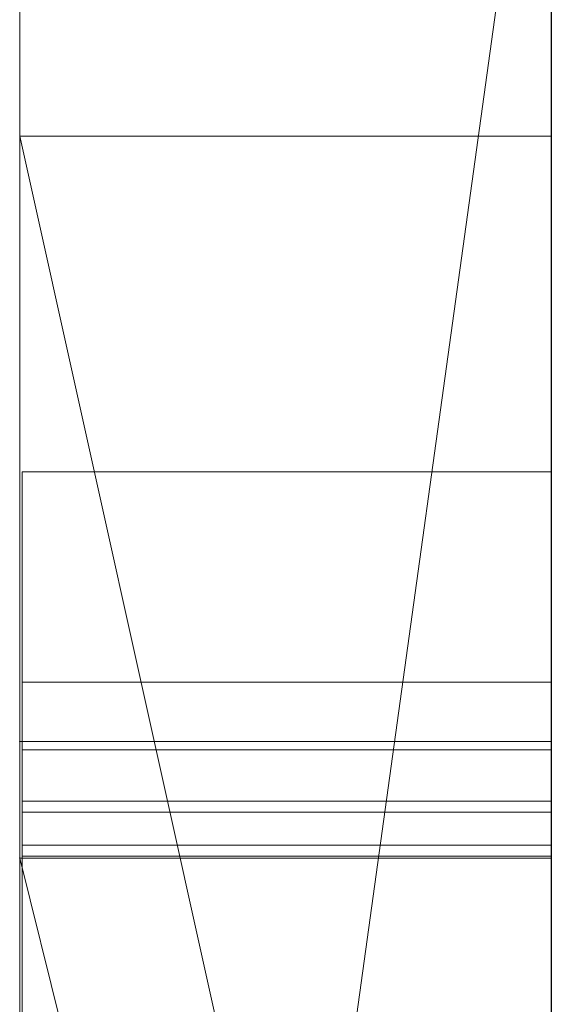
# Model space of a CAD drawing. Extents: x -1043 to 2383, y -808 to 1691.
# Drawn here: x 208 to 209, y 416 to 417 of the extents above; entities that cross this region are included whole.
import ezdxf

# ---------------------------------------------------------------- set-up
doc = ezdxf.new("R2010")
doc.units = 0
doc.header["$MEASUREMENT"] = 0
doc.linetypes.add('solid', pattern=[0])
doc.layers.add('mark_1', color=84, linetype='solid')
doc.layers.add('stone', color=7, linetype='CONTINUOUS')

msp = doc.modelspace()

# ---------------------------------------------------------------- linework, layer by layer
at = {"layer": 'mark_1', "lineweight": 0, "extrusion": (6.12303e-17, 1, -1.83691e-16)}
for p, q in [((208.3945, 396.6613, 1797.6894), (208.3945, 422.1245, 1797.6894)), ((208.3945, 422.1245, 1768.9738), (208.3945, 396.6613, 1768.9738)), ((208.3945, 396.6613, 1797.6894), (208.3945, 422.1245, 1797.6894)), ((208.3945, 422.1245, 1768.9738), (208.3945, 396.6613, 1768.9738)), ((208.3945, 415.8301, 1894.1977), (208.3945, 422.1245, 1894.1977)), ((208.3945, 422.1245, 1868.5441), (208.3945, 396.6613, 1868.5441)), ((208.3945, 422.1245, 1838.0536), (208.3945, 410.9549, 1838.0536)), ((208.3945, 422.1245, 1828.5201), (208.3945, 410.9549, 1838.0536)), ((208.3945, 396.6613, 1849.1767), (208.3945, 422.1245, 1849.1767)), ((208.3945, 422.1245, 1818.3036), (208.3945, 396.6613, 1818.3036)), ((208.3945, 415.8301, 1894.1977), (208.3945, 422.1245, 1894.1977)), ((208.3945, 415.8301, 1868.5441), (208.3945, 422.1245, 1868.5441)), ((208.3945, 396.6613, 1830.3367), (208.3945, 422.1245, 1828.5202)), ((208.3945, 422.1245, 1849.1767), (208.3945, 396.6613, 1849.1767)), ((208.3945, 422.1245, 1838.0536), (208.3945, 396.6613, 1838.0536)), ((208.3945, 422.1245, 1828.5201), (208.3945, 396.6613, 1830.3367)), ((208.3945, 422.1245, 1818.3036), (208.3945, 396.6613, 1818.3036)), ((208.3945, 396.6613, 1597.6894), (208.3945, 422.1245, 1597.6894)), ((208.3945, 422.1245, 1568.9738), (208.3945, 396.6613, 1568.9738)), ((208.3945, 396.6613, 1597.6894), (208.3945, 422.1245, 1597.6894)), ((208.3945, 422.1245, 1568.9738), (208.3945, 396.6613, 1568.9738)), ((209.3945, 396.6613, 1797.6894), (209.3945, 422.1245, 1797.6894)), ((209.3945, 415.8301, 1894.1977), (209.3945, 422.1245, 1894.1977)), ((209.3945, 396.6613, 1849.1767), (209.3945, 422.1245, 1849.1767)), ((209.3945, 396.6613, 1597.6894), (209.3945, 422.1245, 1597.6894)), ((208.3945, 422.0204, 1376.0459), (208.3945, 417.1873, 1369.3408)), ((208.3945, 415.2124, 1395.4605), (208.3945, 422.0204, 1395.4605)), ((208.3945, 422.0204, 1395.4605), (208.3945, 415.2124, 1395.4605)), ((208.3945, 422.0204, 1376.0459), (208.3945, 415.2124, 1381.4381)), ((208.3945, 422.0204, 1376.0459), (208.3945, 415.2124, 1381.4381)), ((208.3945, 422.0204, 1376.0459), (208.3945, 417.1873, 1369.3408)), ((208.3945, 415.4227, 1747.4571), (208.3945, 422.0204, 1747.4571)), ((208.3945, 422.0204, 1718.7415), (208.3945, 415.4227, 1718.7415)), ((208.3945, 422.0204, 1676.0459), (208.3945, 417.1873, 1669.3408)), ((208.3945, 415.2124, 1695.4605), (208.3945, 422.0204, 1695.4605)), ((208.3945, 422.0204, 1747.4571), (208.3945, 415.4227, 1747.4571)), ((208.3945, 422.0204, 1739.7159), (208.3945, 415.4227, 1739.7159)), ((208.3945, 422.0204, 1727.9795), (208.3945, 415.4227, 1727.9795)), ((208.3945, 422.0204, 1739.7159), (208.3945, 415.4227, 1739.7159)), ((208.3945, 422.0204, 1727.9795), (208.3945, 415.4227, 1727.9795)), ((208.3945, 422.0204, 1718.7415), (208.3945, 415.4227, 1718.7415)), ((208.3945, 422.0204, 1695.4605), (208.3945, 415.2124, 1695.4605)), ((208.3945, 422.0204, 1676.0459), (208.3945, 415.2124, 1681.4381)), ((208.3945, 422.0204, 1676.0459), (208.3945, 415.2124, 1681.4381)), ((208.3945, 422.0204, 1676.0459), (208.3945, 417.1873, 1669.3408)), ((208.3945, 422.0204, 1518.8647), (208.3945, 396.555, 1518.8647)), ((208.3945, 422.0204, 1535.5948), (208.3945, 415.4781, 1535.5948)), ((208.3945, 422.0204, 1530.6011), (208.3945, 415.4781, 1530.6011)), ((208.3945, 422.0204, 1535.5948), (208.3945, 415.4781, 1535.5948)), ((208.3945, 422.0204, 1530.6011), (208.3945, 415.478, 1530.6011)), ((208.3945, 422.0204, 1518.8647), (208.3945, 415.478, 1518.8647)), ((208.3945, 411.225, 1486.1241), (208.3945, 422.0204, 1486.1241)), ((208.3945, 411.225, 1480.63), (208.3945, 422.0204, 1480.63)), ((208.3945, 411.225, 1498.1085), (208.3945, 422.0204, 1498.1085)), ((208.3945, 422.0204, 1468.6434), (208.3945, 410.9925, 1468.6434)), ((208.3945, 422.0204, 1486.1241), (208.3945, 403.7638, 1490.3683)), ((208.3945, 411.225, 1486.1241), (208.3945, 422.0204, 1486.1241)), ((208.3945, 422.0204, 1480.63), (208.3945, 404.6981, 1477.1342)), ((208.3945, 411.225, 1480.63), (208.3945, 422.0204, 1480.63)), ((208.3945, 422.0204, 1498.1085), (208.3945, 411.225, 1498.1085)), ((208.3945, 422.0204, 1486.1241), (208.3945, 403.7638, 1490.3683)), ((208.3945, 422.0204, 1468.6434), (208.3945, 410.9925, 1468.6434)), ((208.3945, 422.0204, 1480.63), (208.3945, 404.6981, 1477.1341)), ((208.3945, 415.4227, 1447.4571), (208.3945, 422.0204, 1447.4571)), ((208.3945, 422.0204, 1418.7415), (208.3945, 415.4227, 1418.7415)), ((208.3945, 422.0204, 1447.4571), (208.3945, 415.4227, 1447.4571)), ((208.3945, 422.0204, 1439.7159), (208.3945, 415.4227, 1439.7159)), ((208.3945, 422.0204, 1427.9795), (208.3945, 415.4227, 1427.9795)), ((208.3945, 422.0204, 1439.7159), (208.3945, 415.4227, 1439.7159)), ((208.3945, 422.0204, 1427.9795), (208.3945, 415.4227, 1427.9795)), ((208.3945, 422.0204, 1418.7415), (208.3945, 415.4227, 1418.7415)), ((208.3945, 412.4617, 1537.5749), (208.3945, 422.019, 1537.5748)), ((208.3945, 422.019, 1537.5749), (208.3945, 415.665, 1537.5749)), ((209.3945, 422.0204, 1376.0459), (209.3945, 417.1873, 1369.3408)), ((209.3945, 415.2124, 1395.4605), (209.3945, 422.0204, 1395.4605)), ((209.3945, 415.4227, 1747.4571), (209.3945, 422.0204, 1747.4571)), ((209.3945, 422.0204, 1676.0459), (209.3945, 417.1873, 1669.3408)), ((209.3945, 415.2124, 1695.4605), (209.3945, 422.0204, 1695.4605)), ((209.3945, 411.225, 1480.63), (209.3945, 422.0204, 1480.63)), ((209.3945, 411.225, 1498.1085), (209.3945, 422.0204, 1498.1085)), ((209.3945, 415.4227, 1447.4571), (209.3945, 422.0204, 1447.4571)), ((208.3945, 396.6613, 1830.3367), (208.3945, 419.9968, 1830.3367)), ((208.3945, 419.9968, 1830.3367), (208.3945, 410.9549, 1838.0536)), ((208.3945, 419.9968, 1830.3367), (208.3945, 408.6235, 1830.3367)), ((209.3945, 418.5865, 1862.8696), (209.3945, 392.1226, 1862.8696)), ((209.3945, 418.5865, 1812.8561), (209.3945, 392.1226, 1812.8561)), ((209.3945, 411.225, 1480.63), (209.3945, 418.529, 1480.63)), ((209.3945, 418.4537, 1712.9973), (209.3945, 411.225, 1712.9973)), ((209.3945, 418.4537, 1412.9973), (209.3945, 411.225, 1412.9973)), ((209.3945, 418.1791, 1831.8876), (208.3945, 410.9549, 1838.0536)), ((209.3945, 418.1791, 1831.8876), (208.3945, 410.9549, 1838.0536)), ((209.3945, 417.9865, 1462.9014), (209.3945, 406.3298, 1462.9014)), ((209.3945, 417.9157, 1762.7314), (209.3945, 392.1226, 1762.7314)), ((209.3945, 417.9157, 1562.7314), (209.3945, 392.1226, 1562.7314)), ((209.3945, 417.5791, 1512.8714), (209.3945, 392.0163, 1512.8714)), ((208.3945, 417.1873, 1369.3408), (209.3945, 417.1873, 1369.3408)), ((208.3945, 417.1873, 1369.3408), (209.3945, 412.6906, 1363.1017)), ((208.3945, 417.1873, 1369.3408), (209.3945, 417.1873, 1369.3408)), ((209.3945, 412.6906, 1363.1018), (208.3945, 417.1873, 1369.3408)), ((208.3945, 417.1873, 1369.3408), (208.3945, 407.6471, 1369.3408)), ((208.3945, 417.1873, 1369.3408), (208.3945, 407.6471, 1369.3408)), ((208.3945, 417.1873, 1669.3408), (209.3945, 417.1873, 1669.3408)), ((208.3945, 417.1873, 1669.3408), (209.3945, 412.6906, 1663.1017)), ((208.3945, 417.1873, 1669.3408), (209.3945, 417.1873, 1669.3408)), ((209.3945, 412.6906, 1663.1018), (208.3945, 417.1873, 1669.3408)), ((208.3945, 417.1873, 1669.3408), (208.3945, 407.6471, 1669.3408)), ((208.3945, 417.1873, 1669.3408), (208.3945, 407.6471, 1669.3408)), ((209.3945, 417.1873, 1369.3408), (209.3945, 412.6906, 1363.1018)), ((209.3945, 417.1873, 1669.3408), (209.3945, 412.6906, 1663.1018)), ((208.3995, 416.5563, 1980.8764), (209.3944, 416.5563, 1980.8764)), ((208.3993, 416.161, 1273.9252), (209.3944, 416.161, 1273.9252)), ((208.3993, 416.161, 1280.8537), (209.3944, 416.161, 1280.8537)), ((208.3993, 416.161, 1287.6243), (209.3944, 416.161, 1287.6243)), ((208.3993, 416.161, 1223.9252), (209.3944, 416.161, 1223.9252)), ((208.3993, 416.161, 1230.8537), (209.3944, 416.161, 1230.8537)), ((208.3993, 416.161, 1237.6243), (209.3944, 416.161, 1237.6243)), ((208.3993, 416.161, 1173.9252), (209.3944, 416.161, 1173.9252)), ((208.3993, 416.161, 1180.8537), (209.3944, 416.161, 1180.8537)), ((208.3993, 416.161, 1187.6243), (209.3944, 416.161, 1187.6243)), ((208.3995, 416.161, 2030.8536), (209.3944, 416.161, 2030.8536)), ((209.3945, 416.0493, 1780.9593), (208.3945, 416.0493, 1780.9593)), ((208.3945, 416.0493, 1780.9593), (208.3945, 416.0493, 1785.7039)), ((209.3945, 416.0493, 1780.9593), (208.3945, 416.0493, 1785.7039)), ((209.3945, 416.0493, 1780.9593), (208.3945, 416.0493, 1780.9593)), ((208.3945, 416.0493, 1780.9593), (208.3945, 403.6774, 1780.9593)), ((209.3945, 416.0493, 1780.9593), (208.3945, 416.0493, 1785.7039)), ((208.3945, 416.0493, 1785.7039), (208.3945, 403.6774, 1785.7039)), ((208.3945, 403.6774, 1785.7039), (208.3945, 416.0493, 1785.7039)), ((208.3945, 416.0493, 1780.9593), (208.3945, 403.6774, 1780.9593)), ((208.3945, 416.0493, 1785.7039), (208.3945, 416.0493, 1780.9593)), ((209.3945, 416.0493, 1580.9593), (208.3945, 416.0493, 1580.9593)), ((208.3945, 416.0493, 1580.9593), (208.3945, 416.0493, 1585.7039)), ((209.3945, 416.0493, 1580.9593), (208.3945, 416.0493, 1585.7039)), ((209.3945, 416.0493, 1580.9593), (208.3945, 416.0493, 1580.9593)), ((208.3945, 416.0493, 1580.9593), (208.3945, 403.6774, 1580.9593)), ((209.3945, 416.0493, 1580.9593), (208.3945, 416.0493, 1585.7039)), ((208.3945, 416.0493, 1585.7039), (208.3945, 403.6774, 1585.7039)), ((208.3945, 403.6774, 1585.7039), (208.3945, 416.0493, 1585.7039)), ((208.3945, 416.0493, 1580.9593), (208.3945, 403.6774, 1580.9593)), ((208.3945, 416.0493, 1585.7039), (208.3945, 416.0493, 1580.9593)), ((208.3995, 416.0338, 2078.3376), (209.3944, 416.0338, 2078.3376)), ((208.3995, 416.0338, 2084.4049), (209.3944, 416.0338, 2084.4049)), ((209.3945, 416.0493, 1780.9593), (209.3945, 403.6774, 1780.9593)), ((209.3945, 416.0493, 1780.9593), (209.3945, 403.6774, 1780.9593)), ((209.3945, 416.0493, 1580.9593), (209.3945, 403.6774, 1580.9593)), ((209.3945, 416.0493, 1580.9593), (209.3945, 403.6774, 1580.9593)), ((208.3993, 415.9373, 1274.6147), (209.3944, 415.9373, 1274.6147)), ((208.3993, 415.9373, 1224.6147), (209.3944, 415.9373, 1224.6147)), ((208.3993, 415.9373, 1174.6147), (209.3944, 415.9373, 1174.6147)), ((208.3993, 415.9166, 1286.9348), (209.3944, 415.9166, 1286.9348)), ((208.3993, 415.9166, 1236.9348), (209.3944, 415.9166, 1236.9348)), ((208.3993, 415.9166, 1186.9348), (209.3944, 415.9166, 1186.9348)), ((208.3993, 415.8543, 1288.2723), (209.3944, 415.8543, 1288.2723)), ((208.3993, 415.8543, 1238.2723), (209.3944, 415.8543, 1238.2723)), ((208.3993, 415.8543, 1188.2723), (209.3944, 415.8543, 1188.2723)), ((208.3945, 415.8301, 1894.1977), (209.3945, 415.8301, 1894.1977)), ((209.3945, 411.8028, 1889.7963), (208.3945, 415.8301, 1894.1977)), ((209.3945, 411.8028, 1889.7963), (208.3945, 415.8301, 1894.1976)), ((209.3945, 411.8028, 1889.7963), (208.3945, 415.8301, 1894.1976)), ((209.3945, 411.8028, 1889.7963), (208.3945, 415.8301, 1894.1977)), ((208.3945, 415.8301, 1894.1977), (208.3945, 415.8301, 1879.8941)), ((209.3945, 411.8028, 1879.8942), (208.3945, 415.8301, 1879.8941)), ((208.3945, 415.8301, 1879.8941), (208.3945, 411.8028, 1879.8941)), ((208.3945, 415.8301, 1879.8942), (209.3945, 411.8028, 1879.8942)), ((208.3945, 415.8301, 1894.1977), (209.3945, 415.8301, 1894.1977)), ((208.3945, 415.8301, 1868.5441), (208.3945, 415.8301, 1879.8941)), ((208.3945, 415.8301, 1879.8941), (208.3945, 411.8028, 1879.8941)), ((208.3945, 415.8301, 1868.5441), (208.3945, 411.8028, 1868.5441)), ((208.3945, 415.8301, 1894.1977), (208.3945, 415.8301, 1868.5441)), ((208.3993, 415.8335, 1273.4143), (209.3944, 415.8335, 1273.4143)), ((208.3993, 415.8335, 1223.4143), (209.3944, 415.8335, 1223.4143)), ((208.3993, 415.8335, 1173.4143), (209.3944, 415.8335, 1173.4143)), ((209.3945, 411.8028, 1889.7962), (209.3945, 415.8301, 1894.1977)), ((208.3945, 415.665, 1537.5749), (208.3945, 415.4781, 1535.5948)), ((208.3945, 415.665, 1537.5749), (208.3945, 411.743, 1537.5749)), ((208.3945, 415.665, 1537.5749), (208.3945, 415.4781, 1535.5948))]:
    msp.add_line(p, q, dxfattribs=at)
at = {"layer": 'mark_1', "lineweight": 0, "extrusion": (1, -6.12303e-17, 0)}
for centre, radius, start, end in [((412.1491, 1537.9578, 208.3945), 9.8773, 357.77769, 88.18667), ((412.1491, 1537.9578, 209.3945), 9.8773, 357.77769, 88.18667), ((411.9857, 1537.7895, 208.3945), 10.1005, 55.25296, 60.64732), ((412.3269, 1538.3963, 208.3945), 9.4043, 60.64732, 66.33991), ((409.3105, 1980.8764, 208.3995), 7.2458, 355.74136, 360), ((409.4202, 1980.8764, 208.3995), 7.1361, 0, 2.20131), ((409.5266, 1980.8764, 209.3944), 7.0297, 0, 4.32445), ((409.0952, 1980.8764, 209.3944), 7.4611, 359.14872, 360), ((409.3114, 1980.8732, 209.3944), 7.2449, 358.27844, 359.14872), ((409.8375, 1980.8573, 209.3944), 6.7185, 349.74962, 358.27844), ((409.8246, 1980.8919, 208.3995), 6.7314, 2.20131, 4.50126), ((410.1899, 1980.8109, 208.3995), 6.364, 351.04534, 355.74136), ((410.24, 1980.9246, 208.3995), 6.3147, 4.50126, 13.44921), ((410.2137, 1980.9283, 209.3944), 6.3406, 4.32445, 8.99853), ((410.5195, 1980.759, 208.3995), 6.0303, 346.375, 351.04534), ((410.4592, 1980.9672, 209.3944), 6.092, 8.99853, 13.64568), ((410.9668, 1980.6531, 209.3944), 5.5709, 339.9061, 349.7496), ((410.837, 1981.0674, 208.3995), 5.7009, 13.4492, 23.1267), ((410.9645, 1980.6511, 208.3995), 5.5724, 341.418, 346.375), ((410.7586, 1981.0399, 209.3944), 5.784, 13.64568, 18.47829), ((411.0988, 1980.6059, 208.3995), 5.4307, 336.4949, 341.418), ((410.8259, 1981.0624, 209.3944), 5.713, 18.4783, 23.2782), ((411.1406, 1980.5896, 209.3944), 5.3859, 334.9766, 339.9061), ((415.3063, 1174.0222, 208.3993), 0.8601, 353.5203, 4.3273), ((415.3063, 1224.0222, 208.3993), 0.8601, 353.5203, 4.3273), ((415.3063, 1274.0222, 208.3993), 0.8601, 353.5203, 4.3273), ((415.2553, 1187.5729, 208.3993), 0.9072, 351.128, 3.2502), ((415.2553, 1237.5729, 208.3993), 0.9072, 351.128, 3.2502), ((415.2553, 1287.5729, 208.3993), 0.9072, 351.128, 3.2502), ((415.3431, 1174.025, 208.3993), 0.8233, 4.3273, 15.5065), ((415.3431, 1224.025, 208.3993), 0.8233, 4.3273, 15.5065), ((415.3431, 1274.025, 208.3993), 0.8233, 4.3273, 15.5065), ((415.3126, 1274.0215, 209.3944), 0.8539, 353.5203, 6.0167), ((415.3126, 1224.0215, 209.3944), 0.8539, 353.5203, 6.0167), ((415.3126, 1174.0215, 209.3944), 0.8539, 353.5203, 6.0167), ((415.2479, 1287.5724, 209.3944), 0.9146, 353.4762, 3.2502), ((415.2479, 1237.5724, 209.3944), 0.9146, 353.4762, 3.2502), ((415.2479, 1187.5724, 209.3944), 0.9146, 353.4762, 3.2502), ((414.1917, 1174.6643, 208.3993), 2.1034, 333.4958, 339.4272), ((414.6205, 1180.8537, 208.3993), 1.5405, 350.7603, 360), ((414.9356, 1180.8537, 208.3993), 1.2254, 0, 5.1439), ((411.8174, 1186.0816, 208.3993), 4.6094, 19.5532, 19.9664), ((414.1917, 1224.6643, 208.3993), 2.1034, 333.4958, 339.4272), ((414.6205, 1230.8537, 208.3993), 1.5405, 350.7603, 360), ((414.9356, 1230.8537, 208.3993), 1.2254, 0, 5.1439), ((411.8174, 1236.0816, 208.3993), 4.6094, 19.5532, 19.9664), ((414.1917, 1274.6643, 208.3993), 2.1034, 333.4958, 339.4272), ((414.6205, 1280.8537, 208.3993), 1.5405, 350.7603, 360), ((414.9356, 1280.8537, 208.3993), 1.2254, 0, 5.1439), ((411.8174, 1286.0816, 208.3993), 4.6094, 19.5532, 19.9664), ((415.089, 1180.8675, 208.3993), 1.0714, 5.1439, 10.8369), ((415.089, 1230.8675, 208.3993), 1.0714, 5.1439, 10.8369), ((415.089, 1280.8675, 208.3993), 1.0714, 5.1439, 10.8369), ((415.2475, 1187.5741, 208.3993), 0.9151, 339.0868, 351.128), ((415.2475, 1237.5741, 208.3993), 0.9151, 339.0868, 351.128), ((415.2475, 1287.5741, 208.3993), 0.9151, 339.0868, 351.128), ((411.9982, 1186.1473, 208.3993), 4.417, 19.9664, 20.393), ((411.9982, 1236.1473, 208.3993), 4.417, 19.9664, 20.393), ((411.9982, 1286.1473, 208.3993), 4.417, 19.9664, 20.393), ((407.7515, 2030.8536, 208.3995), 8.4095, 356.04748, 360), ((408.3772, 2030.8536, 208.3995), 7.7838, 0, 5.0638), ((415.3334, 1274.0237, 209.3944), 0.8329, 6.0167, 18.7579), ((415.3334, 1224.0237, 209.3944), 0.8329, 6.0167, 18.7579), ((415.3334, 1174.0237, 209.3944), 0.8329, 6.0167, 18.7579), ((408.3071, 2030.8536, 209.3944), 7.8539, 0, 4.08995), ((407.8247, 2030.8536, 209.3944), 8.3363, 355.08582, 360), ((412.2239, 1286.226, 209.3944), 4.178, 19.5532, 24.3228), ((414.9876, 1280.8537, 209.3944), 1.1734, 0, 10.6112), ((414.5947, 1280.8537, 209.3944), 1.5663, 352.4441, 360), ((414.1005, 1274.6985, 209.3944), 2.2008, 335.7504, 339.4272), ((412.2239, 1236.226, 209.3944), 4.178, 19.5532, 24.3228), ((414.9876, 1230.8537, 209.3944), 1.1734, 0, 10.6112), ((414.5947, 1230.8537, 209.3944), 1.5663, 352.4441, 360), ((414.1005, 1224.6985, 209.3944), 2.2008, 335.7504, 339.4272), ((412.2239, 1186.226, 209.3944), 4.178, 19.5532, 24.3228), ((414.9876, 1180.8537, 209.3944), 1.1734, 0, 10.6112), ((414.5947, 1180.8537, 209.3944), 1.5663, 352.4441, 360), ((414.1005, 1174.6985, 209.3944), 2.2008, 335.7504, 339.4272), ((415.2662, 1287.5704, 209.3944), 0.8962, 343.5487, 353.4762), ((415.2662, 1237.5704, 209.3944), 0.8962, 343.5487, 353.4762), ((415.2662, 1187.5704, 209.3944), 0.8962, 343.5487, 353.4762), ((414.9271, 1280.8096, 209.3944), 1.231, 343.3663, 352.4441), ((414.9271, 1230.8096, 209.3944), 1.231, 343.3663, 352.4441), ((414.9271, 1180.8096, 209.3944), 1.231, 343.3663, 352.4441), ((415.1659, 1180.8822, 208.3993), 0.9931, 10.8369, 22.3099), ((415.1659, 1230.8822, 208.3993), 0.9931, 10.8369, 22.3099), ((415.1659, 1280.8822, 208.3993), 0.9931, 10.8369, 22.3099), ((414.9818, 1180.7949, 208.3993), 1.1744, 339.3781, 350.7603), ((414.9818, 1230.7949, 208.3993), 1.1744, 339.3781, 350.7603), ((414.9818, 1280.7949, 208.3993), 1.1744, 339.3781, 350.7603), ((412.4772, 1186.3254, 208.3993), 3.9061, 20.393, 25.4796), ((412.4772, 1236.3254, 208.3993), 3.9061, 20.393, 25.4796), ((412.4772, 1286.3254, 208.3993), 3.9061, 20.393, 25.4796), ((415.2891, 1174.01, 208.3993), 0.8793, 15.5065, 28.8073), ((415.2891, 1224.01, 208.3993), 0.8793, 15.5065, 28.8073), ((415.2891, 1274.01, 208.3993), 0.8793, 15.5065, 28.8073), ((408.7949, 2030.7815, 208.3995), 7.3636, 351.67931, 356.04748), ((409.5597, 2030.9584, 208.3995), 6.5967, 5.0638, 10.80142), ((409.3225, 2030.9262, 209.3944), 6.8359, 4.08995, 8.63063), ((415.1924, 1280.8921, 209.3944), 0.9651, 10.6112, 22.9571), ((415.1924, 1230.8921, 209.3944), 0.9651, 10.6112, 22.9571), ((415.1924, 1180.8921, 209.3944), 0.9651, 10.6112, 22.9571), ((409.0459, 2030.7486, 209.3944), 7.1106, 349.54507, 355.08582), ((415.2097, 1287.587, 209.3944), 0.9551, 330.8409, 343.5487), ((415.2097, 1237.587, 209.3944), 0.9551, 330.8409, 343.5487), ((415.2097, 1187.587, 209.3944), 0.9551, 330.8409, 343.5487), ((415.2608, 1273.999, 209.3944), 0.9096, 18.7579, 30.153), ((415.2608, 1223.999, 209.3944), 0.9096, 18.7579, 30.153), ((415.2608, 1173.999, 209.3944), 0.9096, 18.7579, 30.153), ((412.2946, 1538.3226, 208.3945), 9.4847, 66.33991, 70.40206), ((415.1654, 1187.6054, 208.3993), 1.0029, 328.9762, 339.0868), ((415.1654, 1237.6054, 208.3993), 1.0029, 328.9762, 339.0868), ((415.1654, 1287.6054, 208.3993), 1.0029, 328.9762, 339.0868), ((414.7355, 1274.4125, 209.3944), 1.5044, 330.8591, 335.7504), ((414.7355, 1224.4125, 209.3944), 1.5044, 330.8591, 335.7504), ((414.7355, 1174.4125, 209.3944), 1.5044, 330.8591, 335.7504), ((415.0285, 1280.7793, 209.3944), 1.1252, 332.6128, 343.3663), ((415.0285, 1230.7793, 209.3944), 1.1252, 332.6128, 343.3663), ((415.0285, 1180.7793, 209.3944), 1.1252, 332.6128, 343.3663), ((415.1973, 1180.8951, 208.3993), 0.9591, 22.3099, 34.0969), ((415.1973, 1230.8951, 208.3993), 0.9591, 22.3099, 34.0969), ((415.1973, 1280.8951, 208.3993), 0.9591, 22.3099, 34.0969), ((415.0603, 1180.7654, 208.3993), 1.0905, 328.3355, 339.3781), ((415.0603, 1230.7654, 208.3993), 1.0905, 328.3355, 339.3781), ((415.0603, 1280.7654, 208.3993), 1.0905, 328.3355, 339.3781), ((415.055, 1174.2338, 208.3993), 1.1387, 324.0845, 333.4958), ((415.055, 1224.2338, 208.3993), 1.1387, 324.0845, 333.4958), ((415.055, 1274.2338, 208.3993), 1.1387, 324.0845, 333.4958), ((409.1992, 2030.7224, 208.3995), 6.955, 347.33132, 351.67931), ((410.8301, 1981.0645, 208.3995), 5.7084, 23.1267, 27.9661), ((411.2005, 1980.5617, 208.3995), 5.3198, 331.4945, 336.4949), ((409.7124, 2030.9854, 209.3944), 6.4416, 8.63063, 13.14882), ((415.1882, 1280.8903, 209.3944), 0.9696, 22.9571, 47.4636), ((415.1882, 1230.8903, 209.3944), 0.9696, 22.9571, 47.4636), ((415.1882, 1180.8903, 209.3944), 0.9696, 22.9571, 47.4636), ((410.8057, 1981.0537, 209.3944), 5.7351, 23.27817, 28.06412), ((415.0132, 1173.8583, 208.3993), 1.1942, 28.8073, 39.2998), ((415.0132, 1223.8583, 208.3993), 1.1942, 28.8073, 39.2998), ((415.0132, 1273.8583, 208.3993), 1.1942, 28.8073, 39.2998), ((410.097, 2031.0609, 208.3995), 6.0497, 10.80142, 19.94251), ((414.8558, 2078.3376, 208.3995), 1.178, 349.3773, 360), ((413.0861, 2078.3376, 208.3995), 2.9478, 0, 4.7666), ((411.4975, 2084.4049, 208.3995), 4.5364, 354.6149, 360), ((411.2636, 2084.4049, 208.3995), 4.7703, 0, 4.3919), ((415.029, 1274.2489, 209.3944), 1.1684, 321.8089, 330.8591), ((415.029, 1224.2489, 209.3944), 1.1684, 321.8089, 330.8591), ((415.029, 1174.2489, 209.3944), 1.1684, 321.8089, 330.8591), ((415.0003, 1273.8477, 209.3944), 1.2109, 30.153, 39.2998), ((415.0003, 1223.8477, 209.3944), 1.2109, 30.153, 39.2998), ((415.0003, 1173.8477, 209.3944), 1.2109, 30.153, 39.2998), ((414.9269, 1287.7448, 209.3944), 1.2789, 320.7002, 330.8409), ((414.9269, 1237.7448, 209.3944), 1.2789, 320.7002, 330.8409), ((414.9269, 1187.7448, 209.3944), 1.2789, 320.7002, 330.8409), ((409.6055, 2030.6453, 209.3944), 6.5416, 340.75547, 349.54507), ((411.3185, 2084.4049, 209.3944), 4.7153, 0, 5.2725), ((411.6013, 2084.4049, 209.3944), 4.4325, 351.3177, 360), ((413.1163, 2078.3376, 209.3944), 2.9175, 0, 6.7212), ((414.8634, 2078.3376, 209.3944), 1.1704, 354.4244, 360), ((414.9081, 1187.7602, 208.3993), 1.3032, 320.7002, 328.9762), ((414.9081, 1237.7602, 208.3993), 1.3032, 320.7002, 328.9762), ((414.9081, 1287.7602, 208.3993), 1.3032, 320.7002, 328.9762), ((413.2942, 2078.355, 208.3995), 2.7389, 4.7666, 9.8048), ((412.2679, 2084.482, 208.3995), 3.763, 4.3919, 9.6427), ((413.7086, 1286.897, 209.3944), 2.5488, 24.3228, 31.2351), ((413.7086, 1236.897, 209.3944), 2.5488, 24.3228, 31.2351), ((413.7086, 1186.897, 209.3944), 2.5488, 24.3228, 31.2351), ((414.7964, 2078.3442, 209.3944), 1.2378, 349.0797, 354.4244), ((415.0684, 1280.7586, 209.3944), 1.0802, 321.5149, 332.6128), ((415.0684, 1230.7586, 209.3944), 1.0802, 321.5149, 332.6128), ((415.0684, 1180.7586, 209.3944), 1.0802, 321.5149, 332.6128), ((411.1962, 1980.5636, 209.3944), 5.3245, 330.0042, 334.9766), ((413.8814, 1186.9945, 208.3993), 2.3505, 25.4796, 32.9298), ((413.8814, 1236.9945, 208.3993), 2.3505, 25.4796, 32.9298), ((413.8814, 1286.9945, 208.3993), 2.3505, 25.4796, 32.9298), ((412.0017, 2084.3573, 208.3995), 4.0299, 348.7259, 354.6149), ((414.6518, 2078.3759, 208.3995), 1.3856, 340.0003, 349.3773), ((412.4625, 2084.5104, 209.3944), 3.5665, 5.2725, 11.7819), ((413.3563, 2078.3659, 209.3944), 2.6759, 6.7212, 13.8982), ((414.7013, 2078.3625, 209.3944), 1.3346, 338.3459, 349.0797), ((415.1061, 1180.8334, 208.3993), 1.0692, 34.0969, 52.5991), ((415.1061, 1230.8334, 208.3993), 1.0692, 34.0969, 52.5991), ((415.1061, 1280.8334, 208.3993), 1.0692, 34.0969, 52.5991), ((415.0469, 1180.7737, 208.3993), 1.1063, 317.4147, 328.3355), ((415.0469, 1230.7737, 208.3993), 1.1063, 317.4147, 328.3355), ((415.0469, 1280.7737, 208.3993), 1.1063, 317.4147, 328.3355), ((413.3656, 2078.3673, 208.3995), 2.6664, 9.8048, 16.8381), ((409.7797, 2030.5919, 208.3995), 6.36, 342.68018, 347.33132), ((410.2635, 2031.1141, 209.3944), 5.8756, 13.14882, 17.99141), ((412.2182, 2084.3107, 209.3944), 3.8085, 341.5655, 351.3177), ((415.2698, 1174.0782, 208.3993), 0.8736, 316.9045, 324.0845), ((415.2698, 1224.0782, 208.3993), 0.8736, 316.9045, 324.0845), ((415.2698, 1274.0782, 208.3993), 0.8736, 316.9045, 324.0845), ((412.8669, 2084.5838, 208.3995), 3.1554, 9.6427, 21.8036), ((414.2888, 2078.508, 208.3995), 1.7719, 321.9065, 340.0003), ((412.1594, 2084.3259, 208.3995), 3.869, 342.8908, 348.7259), ((412.8691, 2084.5952, 209.3944), 3.1511, 11.7819, 18.2419), ((413.4, 2078.3767, 209.3944), 2.6308, 13.8982, 26.3186), ((415.448, 1273.9192, 209.3944), 0.6353, 307.3667, 321.8089), ((415.448, 1223.9192, 209.3944), 0.6353, 307.3667, 321.8089), ((415.448, 1173.9192, 209.3944), 0.6353, 307.3667, 321.8089), ((414.2719, 2078.533, 209.3944), 1.7967, 329.7973, 338.3459), ((414.6366, 1173.55, 208.3993), 1.6809, 39.2998, 44.5366), ((414.6366, 1223.55, 208.3993), 1.6809, 39.2998, 44.5366), ((414.6366, 1273.55, 208.3993), 1.6809, 39.2998, 44.5366), ((414.6559, 1273.5659, 209.3944), 1.6559, 39.2998, 48.2385), ((414.6559, 1223.5659, 209.3944), 1.6559, 39.2998, 48.2385), ((414.6559, 1173.5659, 209.3944), 1.6559, 39.2998, 48.2385), ((414.8064, 1187.7887, 208.3993), 1.4006, 312.7013, 322.4323), ((414.8064, 1237.7887, 208.3993), 1.4006, 312.7013, 322.4323), ((414.8064, 1287.7887, 208.3993), 1.4006, 312.7013, 322.4323), ((415.4687, 1173.8922, 208.3993), 0.6012, 307.3667, 316.9045), ((415.4687, 1223.8922, 208.3993), 0.6012, 307.3667, 316.9045), ((415.4687, 1273.8922, 208.3993), 0.6012, 307.3667, 316.9045), ((413.3684, 2078.3682, 208.3995), 2.6635, 16.8381, 23.8772), ((414.8012, 1287.7927, 209.3944), 1.4072, 315.0092, 322.4323), ((414.8012, 1237.7927, 209.3944), 1.4072, 315.0092, 322.4323), ((414.8012, 1187.7927, 209.3944), 1.4072, 315.0092, 322.4323), ((414.9919, 1280.8194, 209.3944), 1.1779, 304.122, 321.5149), ((414.9919, 1230.8194, 209.3944), 1.1779, 304.122, 321.5149), ((414.9919, 1180.8194, 209.3944), 1.1779, 304.122, 321.5149), ((414.0074, 1287.0783, 209.3944), 2.1993, 31.2351, 32.0647), ((414.0074, 1237.0783, 209.3944), 2.1993, 31.2351, 32.0647), ((414.0074, 1187.0783, 209.3944), 2.1993, 31.2351, 32.0647), ((411.1596, 1980.5839, 208.3995), 5.3664, 321.499, 331.4945), ((410.6709, 1980.9799, 208.3995), 5.8886, 27.96612, 32.69337), ((414.1087, 1287.1417, 209.3944), 2.0797, 32.0647, 32.9298), ((414.1087, 1237.1417, 209.3944), 2.0797, 32.0647, 32.9298), ((414.1087, 1187.1417, 209.3944), 2.0797, 32.0647, 32.9298), ((414.9111, 1180.8985, 208.3993), 1.2908, 296.7684, 317.4147), ((414.9111, 1230.8985, 208.3993), 1.2908, 296.7684, 317.4147), ((414.9111, 1280.8985, 208.3993), 1.2908, 296.7684, 317.4147), ((415.3886, 1187.3637, 208.3993), 1.021, 62.8643, 73.4686), ((415.3886, 1237.3637, 208.3993), 1.021, 62.8643, 73.4686), ((415.3886, 1287.3637, 208.3993), 1.021, 62.8643, 73.4686), ((412.2939, 2084.2845, 208.3995), 3.7284, 336.8899, 342.8908), ((409.9763, 2030.5306, 208.3995), 6.1541, 338.05633, 342.68018), ((410.6989, 1980.9968, 209.3944), 5.856, 28.06412, 35.26942), ((413.3849, 2084.7653, 209.3944), 2.608, 18.2419, 25.6984), ((415.3859, 1287.3584, 209.3944), 1.0269, 62.8643, 74.2308), ((415.3859, 1237.3584, 209.3944), 1.0269, 62.8643, 74.2308), ((415.3859, 1187.3584, 209.3944), 1.0269, 62.8643, 74.2308), ((410.446, 2031.1734, 209.3944), 5.6837, 17.9914, 22.8032), ((414.696, 1173.6085, 208.3993), 1.5975, 44.5366, 49.9786), ((414.696, 1223.6085, 208.3993), 1.5975, 44.5366, 49.9786), ((414.696, 1273.6085, 208.3993), 1.5975, 44.5366, 49.9786), ((415.2116, 1174.1214, 208.3993), 0.9417, 299.4352, 311.3344), ((415.2116, 1224.1214, 208.3993), 0.9417, 299.4352, 311.3344), ((415.2116, 1274.1214, 208.3993), 0.9417, 299.4352, 311.3344), ((414.7484, 1280.411, 209.3944), 1.6201, 47.4636, 63.5235), ((414.7484, 1230.411, 209.3944), 1.6201, 47.4636, 63.5235), ((414.7484, 1180.411, 209.3944), 1.6201, 47.4636, 63.5235), ((415.2066, 1274.1271, 209.3944), 0.9492, 303.1739, 311.3344), ((415.2066, 1224.1271, 209.3944), 0.9492, 303.1739, 311.3344), ((415.2066, 1174.1271, 209.3944), 0.9492, 303.1739, 311.3344), ((412.2911, 2084.2864, 209.3944), 3.7317, 335.6001, 341.5655), ((413.862, 2078.7716, 209.3944), 2.2709, 319.2063, 329.7973), ((413.2917, 2078.3342, 208.3995), 2.7474, 23.8772, 31.0148), ((413.6129, 2084.8822, 208.3995), 2.3519, 21.8036, 37.1172), ((411.1524, 1980.5889, 209.3944), 5.3751, 324.9951, 330.0042), ((414.7966, 1287.7973, 209.3944), 1.4136, 307.612, 315.0092), ((414.7966, 1237.7973, 209.3944), 1.4136, 307.612, 315.0092), ((414.7966, 1187.7973, 209.3944), 1.4136, 307.612, 315.0092), ((410.6523, 2031.2624, 208.3995), 5.4589, 19.9425, 29.8334), ((410.2116, 2030.4337, 209.3944), 5.8996, 331.24235, 340.75547), ((414.7753, 1187.8225, 208.3993), 1.4465, 303.2083, 312.7013), ((414.7753, 1237.8225, 208.3993), 1.4465, 303.2083, 312.7013), ((414.7753, 1287.8225, 208.3993), 1.4465, 303.2083, 312.7013), ((414.7043, 1273.62, 209.3944), 1.5833, 48.2385, 57.4894), ((414.7043, 1223.62, 209.3944), 1.5833, 48.2385, 57.4894), ((414.7043, 1173.62, 209.3944), 1.5833, 48.2385, 57.4894), ((413.0716, 2078.2143, 209.3944), 2.9973, 26.3186, 37.5427), ((414.6635, 1180.2544, 208.3993), 1.798, 52.5991, 64.8802), ((414.6635, 1230.2544, 208.3993), 1.798, 52.5991, 64.8802), ((414.6635, 1280.2544, 208.3993), 1.798, 52.5991, 64.8802), ((414.7066, 1173.6211, 208.3993), 1.5811, 49.9786, 59.3074), ((414.7066, 1223.6211, 208.3993), 1.5811, 49.9786, 59.3074), ((414.7066, 1273.6211, 208.3993), 1.5811, 49.9786, 59.3074), ((412.2859, 2084.2879, 208.3995), 3.7371, 333.27, 336.8899), ((413.5382, 2084.839, 209.3944), 2.4379, 25.6984, 33.0554), ((415.2036, 1274.1317, 209.3944), 0.9548, 295.0496, 303.1739), ((415.2036, 1224.1317, 209.3944), 0.9548, 295.0496, 303.1739), ((415.2036, 1174.1317, 209.3944), 0.9548, 295.0496, 303.1739), ((410.1907, 2030.4442, 208.3995), 5.9229, 333.29702, 338.05633), ((412.6498, 2079.7929, 208.3995), 3.8545, 311.9761, 321.9065), ((412.2391, 2084.3099, 209.3944), 3.7887, 329.7027, 335.6001), ((410.634, 2031.2524, 209.3944), 5.4798, 22.8032, 27.7495), ((415.2727, 1186.9732, 208.3993), 1.4283, 73.4686, 81.6733), ((415.2727, 1236.9732, 208.3993), 1.4283, 73.4686, 81.6733), ((415.2727, 1286.9732, 208.3993), 1.4283, 73.4686, 81.6733), ((415.1834, 1174.1715, 208.3993), 0.9991, 288.0705, 299.4352), ((415.1834, 1224.1715, 208.3993), 0.9991, 288.0705, 299.4352), ((415.1834, 1274.1715, 208.3993), 0.9991, 288.0705, 299.4352), ((415.2625, 1286.9215, 209.3944), 1.4809, 74.2308, 82.8183), ((415.2625, 1236.9215, 209.3944), 1.4809, 74.2308, 82.8183), ((415.2625, 1186.9215, 209.3944), 1.4809, 74.2308, 82.8183), ((412.9976, 2078.1574, 208.3995), 3.0906, 31.0148, 37.5427), ((414.7566, 1287.8492, 209.3944), 1.4792, 297.6536, 307.612), ((414.7566, 1237.8492, 209.3944), 1.4792, 297.6536, 307.612), ((414.7566, 1187.8492, 209.3944), 1.4792, 297.6536, 307.612), ((414.6131, 1281.3785, 209.3944), 1.8532, 291.9457, 304.122), ((414.6131, 1231.3785, 209.3944), 1.8532, 291.9457, 304.122), ((414.6131, 1181.3785, 209.3944), 1.8532, 291.9457, 304.122), ((410.5206, 1980.8835, 208.3995), 6.0672, 32.69337, 37.45015), ((412.2203, 2084.3209, 208.3995), 3.8105, 329.7027, 333.27), ((415.178, 1274.1864, 209.3944), 1.0151, 282.7487, 295.0496), ((415.178, 1224.1864, 209.3944), 1.0151, 282.7487, 295.0496), ((415.178, 1174.1864, 209.3944), 1.0151, 282.7487, 295.0496), ((413.6599, 2084.9182, 209.3944), 2.2926, 33.0554, 40.7643), ((412.5687, 2079.8876, 209.3944), 3.9791, 312.2795, 319.2063), ((414.7204, 1187.9062, 208.3993), 1.5466, 295.7017, 303.2083), ((414.7204, 1237.9062, 208.3993), 1.5466, 295.7017, 303.2083), ((414.7204, 1287.9062, 208.3993), 1.5466, 295.7017, 303.2083), ((414.6845, 1273.589, 209.3944), 1.6201, 57.4894, 62.9396)]:
    msp.add_arc(centre, radius, start, end, dxfattribs=at)
at = {"layer": 'mark_1', "lineweight": 0, "extrusion": (6.12303e-17, 1, -1.83691e-16)}
for p in [(208.3945, 416.0493, 1785.7039), (208.3945, 416.0493, 1585.7039), (208.3945, 415.8301, 1894.1976), (208.3945, 415.8301, 1879.8942)]:
    msp.add_point(p, dxfattribs=at)
at = {"layer": 'stone', "color": 7, "linetype": 'CONTINUOUS'}
msp.add_line((209.3945, 539.461, 1565), (209.3945, 274.461, 1565), dxfattribs=at)

doc.saveas('drawing.dxf')
